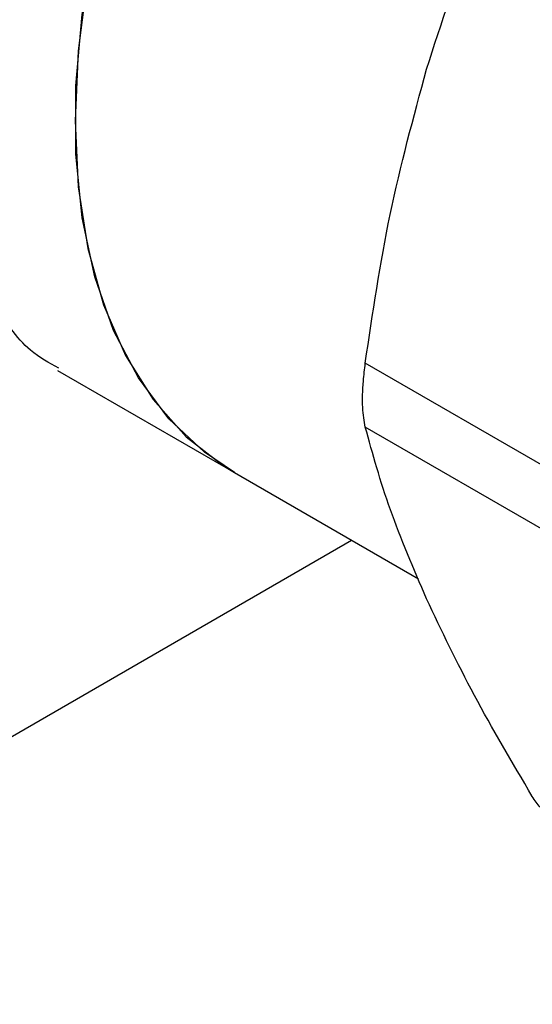
# Model space of a CAD drawing. Extents: x 0.4 to 10.6, y 0.4 to 8.1.
# Drawn here: x 2 to 2, y 4.9 to 5 of the extents above; entities that cross this region are included whole.
import ezdxf

# ---------------------------------------------------------------- set-up
doc = ezdxf.new("R2010")
doc.units = 0
doc.linetypes.add('SLD-SOLID', pattern=[0])
doc.layers.get('0').update_dxf_attribs({"linetype": 'CONTINUOUS'})

msp = doc.modelspace()

# ---------------------------------------------------------------- linework, layer by layer
at = {"color": 7, "linetype": 'SLD-SOLID'}
for p, q in [((2.038287542834727, 4.961177097512688), (2.021366428854693, 4.970945482038906)), ((2.005543154535606, 4.970574998712352), (2.014635417024969, 4.965326147302187)), ((2.038287543331697, 4.957896545644749), (2.02136642891259, 4.967664887158388)), ((2.014635417024969, 4.965326147302187), (2.024099852364423, 4.959862445078892)), ((1.914429078181002, 4.90052349498386), (2.020659072201604, 4.961848765186875))]:
    msp.add_line(p, q, dxfattribs=at)
at = {"color": 7, "linetype": 'SLD-SOLID', "flags": 128}
for points in [[(2.054199130658797, 5.033859935230737), (2.052514491313898, 5.034679362705611), (2.050101484123902, 5.035401399428388), (2.04750459390856, 5.035703615891612), (2.044754266831286, 5.035582468883567), (2.041882747962414, 5.035039378742161), (2.038923703235227, 5.034080712702747), (2.035911824743672, 5.032717710248121), (2.032882424009273, 5.030966351335859), (2.029871017985835, 5.028847169047925), (2.026912912655628, 5.026385008859056), (2.024042789099028, 5.023608737346295), (2.021294296890555, 5.020550903754756), (2.018699659588384, 5.017247358387499), (2.016289296942583, 5.013736832293496), (2.01409146825136, 5.01006048318149), (2.012131941046624, 5.006261412883505), (2.010433688993239, 5.002384162025259), (2.009016622543804, 4.998474187828063), (2.007897355506801, 4.994577331164455), (2.007089010264885, 4.990739279115886), (2.006601063926939, 4.98700502933346), (2.006439237217642, 4.983418362481619), (2.006605427407202, 4.980021328949881), (2.007097686067595, 4.976853755850468), (2.007910241916104, 4.97395278008183), (2.009033568478333, 4.971352412932468), (2.010454495777406, 4.969083141329667), (2.012156364739909, 4.96717157040816), (2.014119222508288, 4.965640111589233), (2.014635417024969, 4.965326147302186)], [(2.014635417024969, 4.965326147302186), (2.013093470403634, 4.966367307425202), (2.011260154714845, 4.968093882258907), (2.009698335075065, 4.970189755932021), (2.008426322391584, 4.972630356242), (2.007459029850104, 4.975387069381674), (2.006807798071271, 4.978427575409965), (2.006480262152264, 4.981716227173654), (2.006480262152264, 4.985214468237654), (2.006807798071271, 4.988881284923961), (2.007459029850104, 4.992673687159534), (2.008426322391584, 4.996547212495582), (2.009698335075065, 5.000456447389143), (2.011260154714845, 5.004355559635334), (2.013093470403634, 5.008198835708063), (2.015176788191197, 5.011941216709317), (2.017485683081271, 5.015538826643548), (2.019993085392312, 5.018949486823603), (2.022669598124762, 5.022133210377266), (2.025483841613994, 5.02505267105678), (2.028402821428183, 5.027673640854963), (2.031392315197856, 5.029965391297309), (2.034417273841884, 5.031901053705247), (2.037442232485912, 5.033457934206838), (2.040431726255585, 5.034617779801669), (2.043350706069773, 5.0353669923606), (2.046164949559004, 5.035696788051387), (2.048841462291455, 5.035603300321091), (2.051348864602496, 5.035087625227873), (2.05365775949257, 5.034155808590715), (2.054199130658797, 5.033859935230737)]]:
    msp.add_lwpolyline(points, dxfattribs=at)
at = {"color": 7, "linetype": 'SLD-SOLID'}
for points, knots in [([(2.005608937543713, 4.970686123562647), (2.005107296888599, 4.970963198125637), (2.003766040384751, 4.971704023367514), (2.002209823203583, 4.974000847875152), (2.000854165228447, 4.977494662753855), (2.000070919640057, 4.981919955764766), (1.999816208953424, 4.987040372393913), (2.000053727825142, 4.992649082472965), (2.000761477827055, 4.99858706267801), (2.001953774877082, 5.004800280450765), (2.003629912790706, 5.011063051927424), (2.005849750784094, 5.017306903763668), (2.008637014358314, 5.023293984939637), (2.012049300756785, 5.028856698274416), (2.015984336657825, 5.033605057961576), (2.020401139437479, 5.03741078470376), (2.025008696967292, 5.04005358777655), (2.029780042563638, 5.041608410965225), (2.034498055976667, 5.042120445315332), (2.039129310236052, 5.041565314465178), (2.04271709833763, 5.040512172032801), (2.044525695684389, 5.039333534022576), (2.045041085161328, 5.038997661790608)], [0, 0, 0, 0, 0.03273328123639641, 0.08752027153904476, 0.1413918807772177, 0.1969849482150891, 0.2499585291281454, 0.3006265644346889, 0.3528188992628897, 0.403472636328832, 0.4555023117274439, 0.507965192669764, 0.5618488655030108, 0.6159908387115516, 0.6718204420594737, 0.7238501712507934, 0.7775654870103672, 0.8268903702700198, 0.8776027086028922, 0.9278756618796189, 0.9794469869343727, 1, 1, 1, 1]), ([(2.024517964053583, 4.986059367733828), (2.025287569696161, 4.988444278724229), (2.026834521259853, 4.993238086853697), (2.028912507598712, 4.997640606438849), (2.029956699441921, 4.999852880386186)], [0, 0, 0, 0, 0.4974982156130178, 1, 1, 1, 1]), ([(2.021366428912568, 4.970945482477626), (2.021746241550839, 4.973514218226949), (2.022509382373924, 4.978675465948846), (2.02384638378058, 4.983590519776684), (2.024517964053583, 4.986059367733828)], [0, 0, 0, 0, 0.4976966593611117, 1, 1, 1, 1]), ([(2.02136642891259, 4.967664887158388), (2.02131202522089, 4.967978204174616), (2.021203169952029, 4.968605113984851), (2.021235808832452, 4.969825264906897), (2.021330894793554, 4.970640736496422), (2.021366428912568, 4.970945482477626)], [0, 0, 0, 0, 0.3848970140855022, 0.7701328097845861, 1, 1, 1, 1]), ([(2.024517964052718, 4.958830432123438), (2.023852311771575, 4.960386786350885), (2.022514312437353, 4.963515147777904), (2.021750330965503, 4.966277034268391), (2.02136642891259, 4.967664887158388)], [0, 0, 0, 0, 0.4974982155211672, 1, 1, 1, 1]), ([(2.029956699441913, 4.948675604489965), (2.028922153985541, 4.950427848689923), (2.026843487317614, 4.953948555866285), (2.025295515478736, 4.957198150089243), (2.024517964052718, 4.958830432123438)], [0, 0, 0, 0, 0.4976966592741176, 1, 1, 1, 1]), ([(2.030915407607561, 4.947719060062961), (2.030726588592969, 4.947827295894655), (2.030377427638341, 4.948027443779128), (2.030089103744126, 4.94847162655987), (2.029956699441913, 4.948675604489965)], [0, 0, 0, 0, 0.5407792941613477, 1, 1, 1, 1])]:
    msp.add_open_spline(points, degree=3, knots=knots, dxfattribs=at)

doc.saveas('drawing.dxf')
